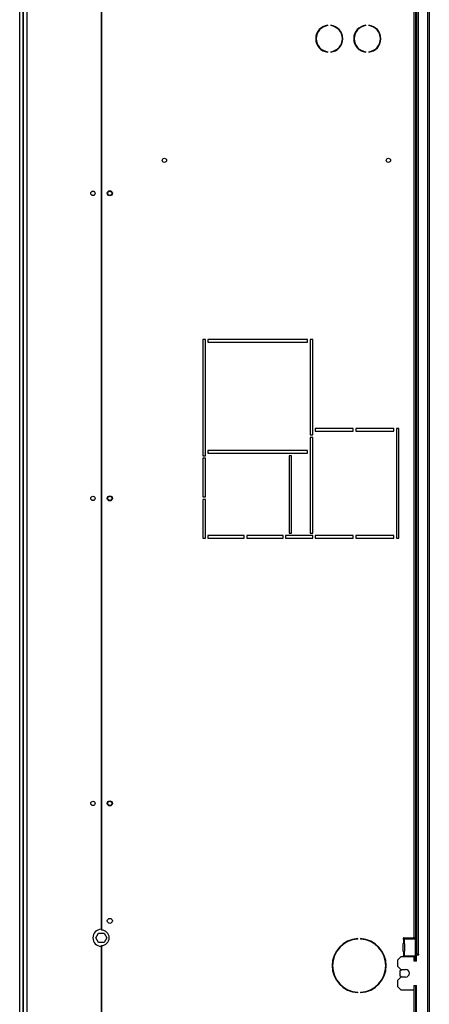
# Model space of a CAD drawing. Units: millimetres. Extents: x 5 to 414, y 3 to 291.
# Drawn here: x 241 to 260, y 208 to 255 of the extents above; entities that cross this region are included whole.
import ezdxf

# ---------------------------------------------------------------- set-up
doc = ezdxf.new("R2010")
doc.units = ezdxf.units.MM

msp = doc.modelspace()

# ---------------------------------------------------------------- linework, layer by layer
at = {"color": 7, "linetype": 'Continuous', "lineweight": 25}
for p, q in [((259.848, 266.777), (259.848, 207.353)), ((259.928, 266.697), (259.928, 207.377)), ((240.702, 203.677), (240.702, 264.537)), ((240.714, 264.537), (240.714, 203.677)), ((244.398, 262.157), (244.398, 211.776)), ((244.418, 262.157), (244.418, 211.744)), ((259.328, 262.337), (259.328, 210.597)), ((259.408, 262.337), (259.408, 210.597)), ((259.192, 261.277), (259.192, 211.377)), ((259.272, 261.277), (259.272, 211.377)), ((255.122, 254.553), (255.122, 254.573)), ((255.262, 254.573), (255.262, 254.553)), ((256.922, 254.553), (256.922, 254.573)), ((257.062, 254.573), (257.062, 254.553)), ((255.122, 253.3), (255.122, 253.32)), ((255.262, 253.32), (255.262, 253.3)), ((256.922, 253.3), (256.922, 253.32)), ((257.062, 253.32), (257.062, 253.3)), ((249.328, 239.697), (249.208, 239.697)), ((249.208, 239.697), (249.208, 234.197)), ((249.328, 234.197), (249.328, 239.697)), ((254.168, 239.697), (249.448, 239.697)), ((249.448, 239.697), (249.448, 239.577)), ((249.448, 239.577), (254.168, 239.577)), ((254.168, 239.577), (254.168, 239.697)), ((254.408, 239.697), (254.288, 239.697)), ((254.288, 239.697), (254.288, 235.177)), ((254.408, 235.177), (254.408, 239.697)), ((256.328, 235.477), (254.528, 235.477)), ((254.528, 235.477), (254.528, 235.357)), ((256.328, 235.357), (256.328, 235.477)), ((258.248, 235.477), (256.448, 235.477)), ((256.448, 235.477), (256.448, 235.357)), ((258.248, 235.357), (258.248, 235.477)), ((258.488, 235.477), (258.368, 235.477)), ((258.368, 235.477), (258.368, 230.297)), ((258.488, 230.297), (258.488, 235.477)), ((254.288, 235.177), (254.408, 235.177)), ((254.408, 235.057), (254.288, 235.057)), ((254.288, 235.057), (254.288, 230.537)), ((254.408, 230.537), (254.408, 235.057)), ((254.528, 235.357), (256.328, 235.357)), ((256.448, 235.357), (258.248, 235.357)), ((249.208, 234.197), (249.328, 234.197)), ((249.328, 234.077), (249.208, 234.077)), ((249.208, 234.077), (249.208, 232.247)), ((249.328, 232.247), (249.328, 234.077)), ((254.168, 234.437), (249.448, 234.437)), ((249.448, 234.437), (249.448, 234.317)), ((249.448, 234.317), (254.168, 234.317)), ((253.408, 234.197), (253.288, 234.197)), ((253.288, 234.197), (253.288, 230.537)), ((253.408, 230.537), (253.408, 234.197)), ((254.168, 234.317), (254.168, 234.437)), ((249.208, 232.247), (249.328, 232.247)), ((249.328, 232.127), (249.208, 232.127)), ((249.208, 232.127), (249.208, 230.297)), ((249.328, 230.297), (249.328, 232.127)), ((249.208, 230.297), (249.328, 230.297)), ((251.168, 230.417), (249.448, 230.417)), ((249.448, 230.417), (249.448, 230.297)), ((249.448, 230.297), (251.168, 230.297)), ((251.168, 230.297), (251.168, 230.417)), ((253.008, 230.417), (251.288, 230.417)), ((251.288, 230.417), (251.288, 230.297)), ((251.288, 230.297), (253.008, 230.297)), ((253.008, 230.297), (253.008, 230.417)), ((254.408, 230.417), (253.128, 230.417)), ((253.128, 230.417), (253.128, 230.297)), ((253.128, 230.297), (254.408, 230.297)), ((253.288, 230.537), (253.408, 230.537)), ((254.288, 230.537), (254.408, 230.537)), ((254.408, 230.297), (254.408, 230.417)), ((256.328, 230.417), (254.528, 230.417)), ((254.528, 230.417), (254.528, 230.297)), ((254.528, 230.297), (256.328, 230.297)), ((256.328, 230.297), (256.328, 230.417)), ((258.248, 230.417), (256.448, 230.417)), ((256.448, 230.417), (256.448, 230.297)), ((256.448, 230.297), (258.248, 230.297)), ((258.248, 230.297), (258.248, 230.417)), ((258.368, 230.297), (258.488, 230.297)), ((244.149, 211.377), (244.279, 211.601)), ((244.279, 211.153), (244.149, 211.377)), ((244.279, 211.601), (244.537, 211.601)), ((244.537, 211.153), (244.279, 211.153)), ((244.537, 211.601), (244.667, 211.377)), ((244.667, 211.377), (244.537, 211.153)), ((256.538, 211.315), (256.538, 211.335)), ((256.678, 211.335), (256.678, 211.315)), ((258.692, 211.345), (258.692, 211.349)), ((258.711, 211.318), (258.711, 211.115)), ((258.72, 211.317), (258.711, 211.318)), ((258.72, 211.377), (259.192, 211.377)), ((258.72, 211.317), (258.732, 211.317)), ((258.732, 211.317), (258.732, 211.117)), ((259.28, 211.317), (258.732, 211.317)), ((259.272, 211.377), (259.192, 211.377)), ((259.232, 211.377), (259.232, 211.317)), ((259.272, 211.377), (259.272, 211.317)), ((259.28, 210.517), (259.28, 211.317)), ((244.398, 210.977), (244.398, 205.776)), ((244.418, 211.009), (244.418, 205.744)), ((258.692, 210.745), (258.692, 211.089)), ((258.711, 211.115), (258.72, 211.117)), ((258.711, 210.718), (258.711, 210.515)), ((258.72, 210.717), (258.711, 210.718)), ((258.731, 211.117), (258.72, 211.117)), ((258.72, 210.717), (258.731, 210.717)), ((258.731, 211.117), (258.732, 211.117)), ((258.732, 210.717), (258.731, 210.717)), ((258.732, 210.717), (258.732, 210.517)), ((258.758, 211.089), (258.748, 211.089)), ((258.748, 211.089), (258.748, 210.745)), ((258.748, 210.745), (258.758, 210.745)), ((258.758, 211.089), (258.758, 210.745)), ((258.588, 210.477), (258.428, 210.317)), ((258.428, 210.317), (258.428, 210.037)), ((259.208, 210.477), (258.588, 210.477)), ((258.692, 210.485), (258.692, 210.489)), ((258.711, 210.515), (258.72, 210.517)), ((258.732, 210.517), (258.72, 210.517)), ((258.732, 210.517), (259.28, 210.517)), ((259.208, 210.277), (259.208, 210.477)), ((259.328, 210.277), (259.208, 210.277)), ((259.232, 210.517), (259.232, 210.457)), ((259.232, 210.457), (259.272, 210.457)), ((259.232, 210.457), (259.232, 210.277)), ((259.272, 210.517), (259.272, 210.457)), ((259.272, 210.457), (259.272, 210.277)), ((259.408, 210.597), (259.328, 210.597)), ((259.328, 210.277), (259.328, 210.577)), ((259.328, 210.577), (259.428, 210.577)), ((259.428, 210.597), (259.408, 210.597)), ((259.428, 210.577), (259.428, 210.597)), ((258.428, 210.037), (258.588, 209.877)), ((258.544, 209.826), (258.632, 209.877)), ((258.544, 209.567), (258.544, 209.826)), ((258.588, 209.877), (258.808, 209.877)), ((258.588, 209.517), (258.428, 209.357)), ((258.428, 209.357), (258.428, 209.077)), ((258.632, 209.517), (258.544, 209.567)), ((258.808, 209.517), (258.588, 209.517)), ((258.428, 209.077), (258.588, 208.917)), ((258.588, 208.917), (259.208, 208.917)), ((259.208, 209.117), (259.328, 209.117)), ((259.208, 208.917), (259.208, 209.117)), ((259.272, 209.117), (259.272, 206.366)), ((259.328, 207.033), (259.328, 209.117)), ((256.538, 208.778), (256.538, 208.798)), ((256.678, 208.798), (256.678, 208.778))]:
    msp.add_line(p, q, dxfattribs=at)
at = {"color": 8, "linetype": 'Continuous', "lineweight": 25}
for p, q in [((240.542, 203.677), (240.542, 264.537)), ((240.874, 264.537), (240.874, 203.677)), ((259.192, 208.917), (259.192, 203.677))]:
    msp.add_line(p, q, dxfattribs=at)
at = {"color": 7, "linetype": 'Continuous', "lineweight": 25, "flags": 128}
msp.add_lwpolyline([(258.693, 210.477), (258.692, 210.479), (258.692, 210.485)], dxfattribs=at)
at = {"color": 7, "linetype": 'Continuous', "lineweight": 25}
for centre, radius in [((247.392, 248.177), 0.1), ((257.992, 248.177), 0.1), ((244.008, 246.617), 0.104), ((244.008, 246.617), 0.1), ((244.808, 246.617), 0.12), ((244.808, 246.617), 0.1), ((244.008, 232.177), 0.104), ((244.008, 232.177), 0.1), ((244.808, 232.177), 0.12), ((244.808, 232.177), 0.1), ((244.008, 217.737), 0.104), ((244.008, 217.737), 0.1), ((244.808, 217.737), 0.12), ((244.808, 217.737), 0.1), ((244.808, 212.177), 0.12)]:
    msp.add_circle(centre, radius, dxfattribs=at)
for centre, radius, start, end in [((255.192, 253.937), 0.64, 96.2793, 263.7207), ((255.192, 253.937), 0.62, 96.4814, 263.5186), ((255.192, 253.937), 0.64, 276.2793, 83.7207), ((255.192, 253.937), 0.62, 276.4814, 83.5186), ((256.992, 253.937), 0.64, 96.2793, 263.7207), ((256.992, 253.937), 0.62, 96.4814, 263.5186), ((256.992, 253.937), 0.64, 276.2793, 83.7207), ((256.992, 253.937), 0.62, 276.4814, 83.5186), ((244.408, 211.377), 0.4, 91.4325, 268.5675), ((244.408, 211.377), 0.368, 271.5571, 88.4429), ((256.608, 210.057), 1.28, 93.1349, 266.8651), ((256.608, 210.057), 1.26, 93.1847, 266.8153), ((256.608, 210.057), 1.28, 273.1349, 86.8651), ((256.608, 210.057), 1.26, 273.1847, 86.8153), ((258.72, 211.349), 0.028, 90, 180), ((258.72, 211.345), 0.028, 180, 252.2586), ((258.72, 211.089), 0.028, 107.7414, 180), ((258.72, 210.745), 0.028, 180, 252.2586), ((258.72, 211.089), 0.0276, 359.0636, 87.275), ((258.72, 210.744), 0.0276, 272.725, 0.9364), ((258.731, 211.089), 0.0276, 359.0636, 87.275), ((258.731, 210.744), 0.0276, 272.725, 0.9364), ((258.72, 210.489), 0.028, 107.7414, 180), ((258.808, 209.697), 0.18, 270, 90)]:
    msp.add_arc(centre, radius, start, end, dxfattribs=at)

doc.saveas('drawing.dxf')
